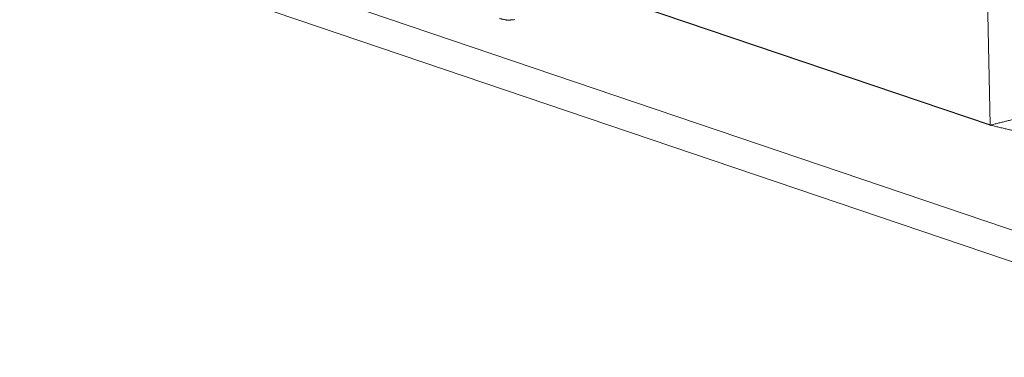
# Paper-space layout 'SHEET-001' of a CAD drawing. Units: millimetres. Extents: x 0 to 297, y 0 to 210.
# Drawn here: x 254 to 267, y 54 to 58 of the extents above; entities that cross this region are included whole.
import ezdxf

# ---------------------------------------------------------------- set-up
doc = ezdxf.new("R2010")
doc.units = ezdxf.units.MM
doc.layers.add('1', color=7, linetype='Continuous')

psp = doc.layouts.new('SHEET-001')

# ---------------------------------------------------------------- linework, layer by layer
at = {"layer": '1', "color": 18, "linetype": 'Continuous', "lineweight": 13}
for p, q in [((235.734, 65.927), (271.063, 53.936)), ((271.063, 53.936), (235.734, 65.927)), ((239.845, 65.853), (266.952, 56.653)), ((266.952, 56.649), (239.845, 65.849)), ((271.063, 53.507), (235.734, 65.498)), ((266.952, 56.653), (266.855, 61.531)), ((266.952, 56.653), (266.955, 56.651)), ((266.955, 56.648), (266.952, 56.649))]:
    psp.add_line(p, q, dxfattribs=at)
for points, knots in [([(260.52, 58.08), (260.428, 58.071), (260.316, 58.095)], [0, 0, 0.445384, 1, 1]), ([(266.955, 56.651), (267.369, 56.755), (267.82, 56.876), (268.309, 56.998), (268.832, 57.074)], [0, 0, 0.22173, 0.464278, 0.725863, 1, 1]), ([(266.952, 56.649), (266.952, 56.65), (266.952, 56.652), (266.952, 56.653)], [0, 0, 0.249307, 0.749307, 1, 1]), ([(266.955, 56.648), (266.955, 56.65), (266.955, 56.651), (266.955, 56.651)], [0, 0, 0.498937, 0.750531, 1, 1]), ([(266.955, 56.651), (267.184, 56.596), (267.416, 56.543), (267.534, 56.518), (267.652, 56.492), (267.771, 56.467), (267.891, 56.442), (268.012, 56.418), (268.133, 56.393), (268.256, 56.368), (268.379, 56.343), (268.441, 56.33), (268.503, 56.317), (268.566, 56.303), (268.629, 56.29), (268.692, 56.276), (268.756, 56.262), (268.788, 56.254), (268.821, 56.247), (268.853, 56.239), (268.886, 56.232)], [0, 0, 0.119156, 0.239698, 0.300538, 0.361801, 0.423453, 0.485422, 0.547762, 0.610495, 0.67368, 0.737376, 0.769446, 0.801678, 0.834088, 0.866708, 0.899557, 0.93269, 0.949371, 0.966145, 0.983015, 1, 1])]:
    psp.add_open_spline(points, degree=1, knots=knots, dxfattribs=at)

doc.saveas('drawing.dxf')
